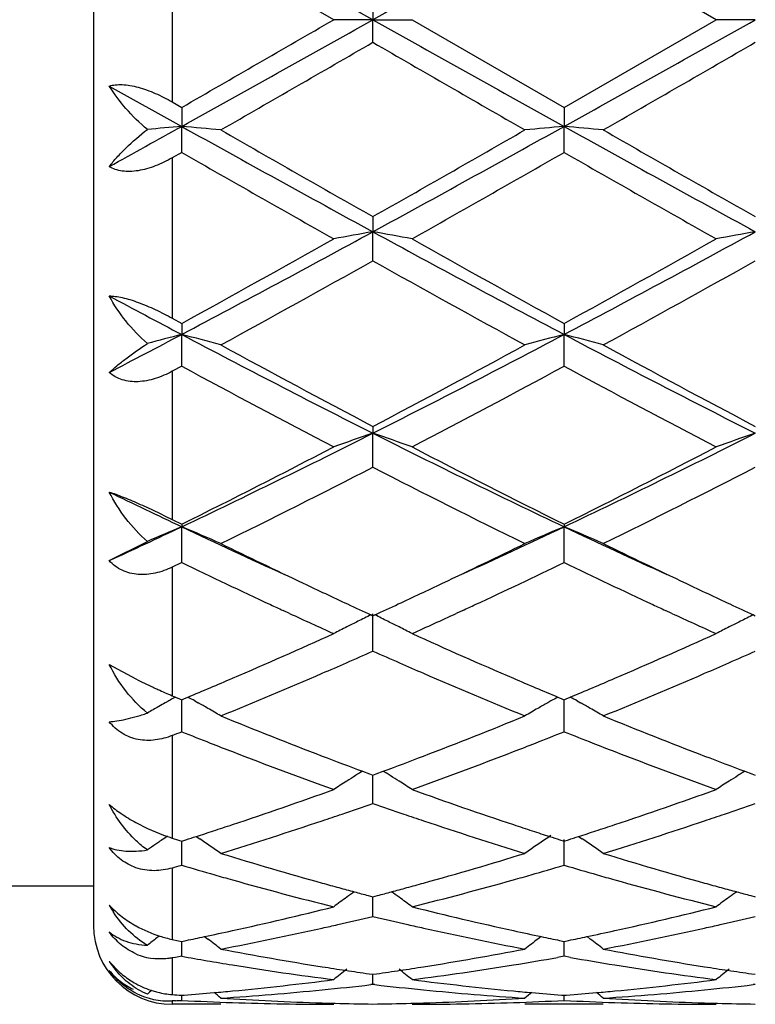
# Model space of a CAD drawing. Units: inches. Extents: x 5.5 to 16.4, y 3.5 to 15.1.
# Drawn here: x 7.4 to 7.6, y 6 to 6.2 of the extents above; entities that cross this region are included whole.
import ezdxf

# ---------------------------------------------------------------- set-up
doc = ezdxf.new("R2010")
doc.units = ezdxf.units.IN
doc.header["$LTSCALE"] = 1.21
doc.header["$MEASUREMENT"] = 0
doc.layers.get('0').update_dxf_attribs({"linetype": 'CONTINUOUS'})

msp = doc.modelspace()

# ---------------------------------------------------------------- linework, layer by layer
at = {"color": 7, "linetype": 'CONTINUOUS'}
for p, q in [((7.4376923427, 6.4539195021), (7.4376923427, 5.9939195021)), ((7.4987337323, 6.2239195021), (7.4601049646, 6.2461928675)), ((7.595901605, 6.2239195021), (7.557272801, 6.2461925485)), ((7.5086888538, 6.2296664512), (7.5086887665, 6.2239195021)), ((7.5086887665, 6.2239195021), (7.4987337323, 6.2239195021)), ((7.5086887665, 6.2239195021), (7.5186433286, 6.2239195021)), ((7.5086888538, 6.2181725531), (7.5086887665, 6.2239195021)), ((7.5186433285, 6.2239195021), (7.557272801, 6.2016464559)), ((7.557272801, 6.2016464559), (7.595901605, 6.2239195021)), ((7.6058566174, 6.2239195021), (7.595901605, 6.2239195021)), ((7.4416922222, 6.2070711926), (7.4601050503, 6.1968241146)), ((7.4576923427, 6.2030338193), (7.4601049646, 6.2016461367)), ((7.4601049646, 6.2016461367), (7.4601050503, 6.1968241146)), ((7.557272801, 6.2016464559), (7.5572729284, 6.196824164)), ((7.4601049646, 6.1902254207), (7.4601050503, 6.1968241146)), ((7.557272801, 6.1902251033), (7.5572729284, 6.196824164)), ((7.4601049646, 6.1902254207), (7.4576923427, 6.1888457765)), ((7.5086888538, 6.1739068302), (7.5086887665, 6.1700696059)), ((7.5086888538, 6.1627011082), (7.5086887665, 6.1700696059)), ((7.4576923427, 6.1481217059), (7.4601049646, 6.1467955694)), ((7.4601049646, 6.1467955694), (7.4601050503, 6.1439920154)), ((7.557272801, 6.1467958742), (7.5572729284, 6.1439921612)), ((7.4601049646, 6.1359475358), (7.4601050503, 6.1439920154)), ((7.557272801, 6.1359472359), (7.5572729284, 6.1439921612)), ((7.4601049646, 6.1359475358), (7.4576923427, 6.1346451108)), ((7.5086888538, 6.1206550534), (7.5086887665, 6.1189199683)), ((7.5086888538, 6.1102994091), (7.5086887665, 6.1189199683)), ((7.4576923427, 6.0970104105), (7.4601049646, 6.0958123181)), ((7.4601049646, 6.0958123181), (7.4601050503, 6.0951678142)), ((7.4601049646, 6.0860809326), (7.4601050503, 6.0951678142)), ((7.557272801, 6.0958125932), (7.5572729284, 6.0951680491)), ((7.557272801, 6.0860806653), (7.5572729284, 6.0951680491)), ((7.4416922222, 6.0865737297), (7.451388069, 6.0914539352)), ((7.4601049646, 6.0860809326), (7.4576923427, 6.0849210358)), ((7.4875002905, 6.0731696235), (7.4858572376, 6.0739274735)), ((7.5082139491, 6.0727997266), (7.5086888536, 6.0725813873)), ((7.5086888538, 6.063595096), (7.5086887665, 6.0730354458)), ((7.5086888536, 6.0725813873), (7.5091636715, 6.0727996713)), ((7.5315192388, 6.0739273863), (7.529879363, 6.0731709968)), ((7.5846695508, 6.0731688399), (7.5830248548, 6.0739274265)), ((7.6053818248, 6.0727996406), (7.6058567448, 6.072581291)), ((7.4416922222, 6.0602286521), (7.4484729548, 6.056521386)), ((7.4576923427, 6.0522628669), (7.4585184492, 6.0519164401)), ((7.4585184492, 6.0519164401), (7.4595547305, 6.0514827634)), ((7.4595547305, 6.0514827634), (7.4601049646, 6.051252896)), ((7.4601049646, 6.051252896), (7.460660409, 6.0514849575)), ((7.4601049646, 6.0431261308), (7.4601050364, 6.0512531377)), ((7.460660409, 6.0514849575), (7.4616821369, 6.0519125711)), ((7.4634447264, 6.0509382838), (7.4642783915, 6.0504679424)), ((7.5539333163, 6.0509385048), (7.5530990504, 6.0504677913)), ((7.5556956682, 6.0519127274), (7.556717543, 6.0514850909)), ((7.556717543, 6.0514850909), (7.557272801, 6.0512531277)), ((7.557272801, 6.0512531277), (7.5578283086, 6.0514852193)), ((7.557272801, 6.0431259096), (7.5572729078, 6.0512533695)), ((7.5578283086, 6.0514852193), (7.5588500802, 6.0519128571)), ((7.5606127589, 6.0509385253), (7.5614464677, 6.0504681613)), ((7.5060480461, 6.0330927472), (7.5053489213, 6.0326585641)), ((7.50605017, 6.0330770164), (7.5078241952, 6.0324169824)), ((7.5095533182, 6.0324168876), (7.5113274129, 6.0330769001)), ((7.5113295324, 6.0330926333), (7.5120284593, 6.032658551)), ((7.6032159557, 6.0330926826), (7.6025167925, 6.0326584832)), ((7.6032180764, 6.0330769485), (7.6049920532, 6.0324169218)), ((7.5078241952, 6.0324169824), (7.5086888536, 6.0320964462)), ((7.5086888538, 6.024930118), (7.5086887901, 6.0320964924)), ((7.5086888536, 6.0320964462), (7.5095533182, 6.0324168876)), ((7.6049920532, 6.0324169218), (7.6058567448, 6.0320963686)), ((7.4542769775, 6.0150939023), (7.4535206011, 6.0145755477)), ((7.4564708972, 6.0165845862), (7.4555465332, 6.0159588351)), ((7.4576923427, 6.0161229037), (7.4593007546, 6.0156080489)), ((7.4593007546, 6.0156080489), (7.4601049646, 6.0153516984)), ((7.4601049646, 6.0153516984), (7.461182282, 6.0156952921)), ((7.4601049646, 6.0092370636), (7.4601050178, 6.015351674)), ((7.4637885587, 6.0165513857), (7.4646748224, 6.0159513499)), ((7.5561956953, 6.015695371), (7.557272801, 6.0153518751)), ((7.557272801, 6.0092368995), (7.5572728855, 6.0157544207)), ((7.557272801, 6.0153518751), (7.5583502131, 6.0156955045)), ((7.5609566374, 6.0165516449), (7.5618429257, 6.0159515947)), ((7.4376923427, 6.0039195021), (7.3560156387, 6.0039195021)), ((7.5075172251, 6.0015385684), (7.5086888536, 6.0012303141)), ((7.5086888538, 5.9962432987), (7.5086888089, 6.0012300639)), ((7.5086888536, 6.0012303141), (7.5098602554, 6.0015384867)), ((7.6046850802, 6.0015385274), (7.6058567448, 6.0012302591)), ((7.4542769775, 5.9911317741), (7.4537916086, 5.9907612685)), ((7.4576923427, 5.9904027297), (7.4593007546, 5.9900727447)), ((7.4593007546, 5.9900727447), (7.4601049646, 5.9899089615)), ((7.4601049646, 5.9899089615), (7.4612352784, 5.990139404)), ((7.4659228239, 5.9911398407), (7.4667629159, 5.9904979622)), ((7.5514549924, 5.9911398352), (7.5506151677, 5.9904981173)), ((7.5561427198, 5.9901394492), (7.557272801, 5.9899090743)), ((7.557272801, 5.9899090743), (7.5584032166, 5.9901395416)), ((7.5630910307, 5.9911400371), (7.5639311406, 5.9904981452)), ((7.4601049646, 5.9861130703), (7.4601049989, 5.9899086792)), ((7.557272801, 5.9861129715), (7.5572728521, 5.9899087955)), ((7.4584954413, 5.9858280509), (7.4576923427, 5.9856870651)), ((7.4601049646, 5.9861130703), (7.4584954413, 5.9858280509)), ((7.557272801, 5.9861129715), (7.5556358755, 5.9858231356)), ((7.5589098637, 5.9858230817), (7.557272801, 5.9861129715)), ((7.4416922222, 5.9848104917), (7.4443663985, 5.9820210505)), ((7.5077434864, 5.9816649841), (7.5086888536, 5.9815307478)), ((7.5086888538, 5.9789731149), (7.5086888292, 5.981530454)), ((7.5086888536, 5.9815307478), (7.5096339933, 5.981664942)), ((7.6049113386, 5.9816649618), (7.6058567448, 5.9815307181)), ((7.5086888538, 5.9789731149), (7.5081608856, 5.9789123149)), ((7.5092167878, 5.9789123231), (7.5086888538, 5.9789731149)), ((7.6058567448, 5.9789731391), (7.6053287613, 5.9789123362)), ((7.4601049646, 5.9762004902), (7.4607253677, 5.9762490217)), ((7.4601049646, 5.9749136846), (7.4601049773, 5.9761997548)), ((7.5566526258, 5.976249043), (7.557272801, 5.9762005334)), ((7.557272801, 5.9762005334), (7.5578932822, 5.9762490721)), ((7.557272801, 5.974913656), (7.55727282, 5.9761997985)), ((7.4584965471, 5.9748326712), (7.4576923427, 5.9747934532)), ((7.4700594848, 5.9739195021), (7.4576923427, 5.9739195021)), ((7.5672279374, 5.9739195021), (7.5473186136, 5.9739195021))]:
    msp.add_line(p, q, dxfattribs=at)
at = {"color": 9, "linetype": 'CONTINUOUS'}
for p, q in [((7.4576923427, 6.2448051852), (7.4576923427, 6.2030338193)), ((7.4576923427, 6.1888457765), (7.4576923427, 6.1481217059)), ((7.4576923427, 6.1346451108), (7.4576923427, 6.0970104105)), ((7.4576923427, 6.0849210358), (7.4576923427, 6.0522628669)), ((7.4576923427, 6.0421669244), (7.4576923427, 6.0161229037)), ((7.4576923427, 6.0085266462), (7.4576923427, 5.9904027297)), ((7.4576923427, 5.9856870651), (7.4576923427, 5.9763920617)), ((7.4576923427, 5.9747934532), (7.4576923427, 5.9740166582))]:
    msp.add_line(p, q, dxfattribs=at)
at = {"color": 7, "linetype": 'CONTINUOUS'}
for centre, radius, start, end in [((-1.1691501207, -9.2788811912), 17.7663084823, 60.7616677493, 60.941068182), ((16.1736298591, -9.2559246951), 17.7399769027, 119.0585299797, 119.2381978777), ((-3.6802464657, 25.5670263513), 22.3411141362, 299.9105913027, 300.0249468248), ((-4.6482011325, 27.9648751826), 24.90901696, 299.0846535403, 299.2126105285), ((19.6180292776, 27.8798541599), 24.8116028002, 240.787405966, 240.9158661766), ((-4.5674803783, 27.9943934415), 24.9428079644, 299.0847094541, 299.212492984), ((-1.9163722863, 22.5411303305), 18.8486266899, 299.8671229321, 300.0026248268), ((15.335374118, 19.7655173606), 15.645688018, 239.9837555113, 240.1469982083), ((-1.8210958426, 22.5440892808), 18.8521348429, 299.8676310558, 300.0031064397), ((3.1342478029, 13.9855139627), 8.9093619566, 298.9125380785, 299.047899308), ((7.6297149446, 4.2561450049), 1.9480767242, 94.9947985313, 95.2522063581), ((7.2910359715, 4.2621666684), 1.9420308411, 84.7107559706, 85.0056287871), ((11.0076228892, 12.5812997539), 7.303862814, 240.9413710986, 241.3764590193), ((11.3247047887, 12.9127083677), 7.7442510148, 240.1492221051, 240.4781998915), ((4.0205211743, 12.5617958995), 7.2815848662, 298.6226963588, 299.059118694), ((4.0799227071, 12.2334711552), 6.9623815679, 299.5030770147, 299.8690016392), ((7.7263462636, 4.2622500284), 1.9419482174, 94.9947103076, 95.2895922839), ((7.3882445568, 4.2626110403), 1.9415846617, 84.7107264032, 85.0056839967), ((11.1056794729, 12.5828895399), 7.3056840877, 240.9413342679, 241.3763138595), ((11.4272975028, 12.9220896556), 7.7550875245, 240.14896258, 240.4774775014), ((10.4907129451, 11.4820361048), 6.09818375, 240.2003308029, 240.6177073659), ((4.2233577235, 12.0163390632), 6.7125698222, 299.4005866956, 299.7797654886), ((10.581891029, 11.4715697218), 6.0861249087, 240.200296986, 240.6184993498), ((5.4780865533, 9.8948766408), 4.2423499143, 297.8525826632, 298.5972903977), ((7.6817630589, 5.1735748971), 1.0114130785, 99.8530185673, 100.425913393), ((7.3355807944, 5.1734350996), 1.0115565774, 79.5736696725, 80.1464569068), ((9.5337514507, 9.8846109544), 4.2306850869, 241.4020333136, 242.1487987679), ((5.574448505, 9.8964021449), 4.2440750912, 297.8525815456, 298.5969850737), ((7.7789474594, 5.1734643675), 1.0115247742, 99.8528711677, 100.4257011553), ((5.4770400641, 9.7562456195), 4.1183341369, 298.784796511, 299.3998080815), ((9.6438618457, 9.9424241297), 4.3313563343, 240.6161018994, 241.200872253), ((5.5700237597, 9.7638201289), 4.1269871833, 298.7850739773, 299.3987944246), ((5.5652379312, 9.6332148363), 3.9776207745, 298.6125824074, 299.2483642703), ((9.3679542142, 9.480937808), 3.8036249127, 240.7373366367, 241.4022076537), ((5.6623411754, 9.6332626368), 3.9776939649, 298.6130772509, 299.2488411536), ((9.1683194913, 9.3815361146), 3.6605584779, 241.8563285767, 242.1826780152), ((5.9645768956, 8.9787839852), 3.2050974983, 297.4428995531, 297.8144200547), ((7.6402660661, 5.4451895171), 0.7216529105, 104.4568320241, 105.1727209858), ((7.2804243362, 5.4469966388), 0.719783102, 74.7244440351, 75.5442779802), ((8.8432269296, 8.7645482058), 2.9631639982, 242.1750390752, 243.2321850819), ((6.177916171, 8.7572607507), 2.9549615538, 296.7662647118, 297.8263542284), ((7.7369603992, 5.4470182296), 0.7197640228, 104.4566689897, 105.2765184366), ((7.3776354845, 5.4471569014), 0.7196172529, 74.7243615714, 75.5444316533), ((8.941053636, 8.7658007228), 2.9645790899, 242.1750761559, 243.2317189873), ((8.9121729244, 8.7868448159), 3.0130276113, 241.4042958336, 242.2376512902), ((6.1681331607, 8.6694067339), 2.8797959467, 297.7428260675, 298.6147436975), ((9.0101011964, 8.7882108233), 3.014590661, 241.404042499, 242.2369574419), ((8.7495311998, 8.5191285314), 2.709644197, 241.5842813121, 242.5089863904), ((6.2106026887, 8.627081729), 2.8318318195, 297.5101788677, 298.394993796), ((8.8456080364, 8.5171096639), 2.707349661, 241.5842598812, 242.509746387), ((6.4930861993, 8.1347150586), 2.2571837365, 295.3672241899, 296.7399855978), ((7.6970080845, 5.562861496), 0.587081928, 108.7096055935, 109.7385478294), ((7.320331777, 5.5627804253), 0.5871707987, 70.2607072748, 71.2894502756), ((8.5216653861, 8.129382045), 2.2512395238, 243.2586292112, 244.6350230245), ((6.5899559335, 8.1353498903), 2.2578848762, 295.3671613639, 296.7394924447), ((7.7941933869, 5.562801406), 0.5871443738, 108.7093398422, 109.7381683674), ((6.4819283144, 8.0679119855), 2.201364726, 296.3817662566, 297.5096339143), ((8.565106115, 8.1263190997), 2.2668667057, 242.5074019165, 243.6026911291), ((6.5780155754, 8.0700672592), 2.2037754422, 296.3820382864, 297.508669726), ((6.5214950322, 8.029051016), 2.1578135625, 296.0780552203, 297.2257286794), ((8.4699933423, 7.977486558), 2.1001176559, 242.7587336139, 243.9379473947), ((6.6186519218, 8.0290347993), 2.1578040797, 296.0785202796, 297.2261867397), ((8.3437553627, 7.9620776262), 2.0654757614, 244.1043283972, 244.6707556712), ((6.646825087, 7.8135985406), 1.9011650271, 294.7143600216, 295.3267419159), ((7.6592785299, 5.6155935293), 0.5192894855, 112.5537516464, 113.5992074752), ((7.2613022247, 5.6164519492), 0.5183545532, 66.2510047735, 67.4476918734), ((8.2646507188, 7.7951040248), 1.8807117942, 244.6727462916, 245.5500451854), ((6.7543006858, 7.7916240143), 1.8768929816, 294.450222663, 295.3292874079), ((7.7560858095, 5.6164607149), 0.5183505314, 112.5536962673, 113.7503906953), ((7.3585179901, 5.6165621965), 0.5182345875, 66.2508838532, 67.4479165969), ((8.3626225139, 7.7968202641), 1.8826067608, 244.6729727825, 245.5494300761), ((8.2924320045, 7.7730277776), 1.8723813152, 243.946379513, 244.6574336147), ((6.7402666158, 7.7411396371), 1.8370045965, 295.3364780571, 296.0611669943), ((8.3901884871, 7.7742191483), 1.8737098928, 243.9462262511, 244.6568059157), ((8.2233098036, 7.6698430355), 1.7580625772, 244.2708799409, 245.0842527554), ((6.7805341093, 7.6985608425), 1.7898087376, 294.9214016627, 295.7203184589), ((8.3197462827, 7.6683093345), 1.7563636787, 244.2706567556, 245.0848570834), ((8.2370188758, 7.6565406229), 1.7433858896, 244.6646805167, 245.0725872841), ((6.7872669736, 7.6418996476), 1.7271974519, 294.9242863458, 295.3361030922), ((8.334038435, 7.6561865454), 1.7430023185, 244.6641555329, 245.0721049642), ((8.1899702971, 7.5982881953), 1.6791220357, 245.0873767818, 245.2074489808), ((8.2086666319, 7.5956713855), 1.6762374684, 245.0745177556, 245.2996901008), ((6.8089270734, 7.5953112934), 1.6758200777, 294.6987417946, 294.923960843), ((6.8249120073, 7.6036896118), 1.6850715848, 294.792525676, 294.9122415758), ((8.2868210471, 7.5976419533), 1.678402526, 245.0879476812, 245.2080187511), ((8.3054312289, 7.5947713665), 1.6752513551, 245.0740551246, 245.2993591804), ((8.1633469724, 7.5403757858), 1.6153831311, 245.2675427554, 245.7054526259), ((7.7201312802, 5.6385971912), 0.4831609787, 116.0151775496, 116.4539644071), ((7.2972102016, 5.6385465429), 0.4832222966, 63.5448460752, 63.9836028384), ((6.8474959017, 7.5546529838), 1.6310843222, 294.2974103105, 294.7312076223), ((8.2605491834, 7.5404924536), 1.6155035949, 245.2682241097, 245.7060450177), ((7.8173220484, 5.6385434269), 0.4832192595, 116.0148251512, 116.4535407134), ((7.7185108389, 5.6418580915), 0.479519647, 116.4541905148, 116.8369082915), ((7.2988264162, 5.6417986701), 0.4795907022, 63.1620354685, 63.5446258282), ((7.8156955217, 5.641816632), 0.4795642003, 116.4537675469, 116.8364651996), ((6.8799339182, 7.438123692), 1.5033373575, 293.2339845631, 294.3064778974), ((7.7172445413, 5.6443623565), 0.4767134302, 116.8369858428, 117.2819324145), ((7.3000587676, 5.6442358917), 0.4768596331, 62.7171567978, 63.161949114), ((8.1456128667, 7.4566783033), 1.5236100403, 245.7007373423, 246.7589426142), ((6.9768428575, 7.438743369), 1.5040086858, 293.2337284518, 294.3057506893), ((7.8144243717, 5.6443305413), 0.4767471874, 116.836543031, 117.2814570248), ((6.8959259638, 7.4467501024), 1.5128106726, 293.6160825827, 293.894215989), ((8.1191919559, 7.4417116399), 1.507288707, 246.1067452223, 246.385882567), ((6.9927840775, 7.4474282483), 1.5135560881, 293.6165447198, 293.8945408945), ((6.9102129357, 7.4141134579), 1.4771838868, 293.3551860156, 293.6154620153), ((8.1057143179, 7.4108557729), 1.4736177829, 246.3854545747, 246.6464153835), ((7.0072240479, 7.4144428075), 1.4775484253, 293.3557139823, 293.6159179285), ((6.938881905, 7.3475077264), 1.4046702622, 292.2192033723, 293.3586339499), ((8.0720840243, 7.3322224625), 1.3880952624, 246.634221714, 247.7872311216), ((7.0362007602, 7.3471237447), 1.4042579185, 292.2194469074, 293.3592010031), ((7.5167295163, 6.19210151), 0.1517923853, 243.2774528928, 245.0999701855), ((6.9161984036, 7.3537621735), 1.4115115623, 292.7340115947, 293.2321998805), ((8.1043507612, 7.3613575846), 1.4197423165, 246.771057755, 247.2664016796), ((7.0128432391, 7.3549944916), 1.4128500333, 292.7342688533, 293.2319697488), ((7.5162916619, 6.1910983005), 0.1506980799, 245.0903759778, 245.6095275116), ((7.5128747058, 6.1835149197), 0.1423804571, 245.6016486344, 247.1966314291), ((7.6825260479, 5.6498279519), 0.4602795905, 119.4900739337, 119.7286019044), ((7.6829957124, 5.648997837), 0.4612333596, 119.3133203812, 119.4900953369), ((7.6834341458, 5.648216856), 0.4621289907, 119.1238946091, 119.3133126557), ((7.2368971221, 5.6484132226), 0.4618985191, 60.6284881807, 60.8786239063), ((7.2379050136, 5.6501985127), 0.4598483691, 60.1532903382, 60.5095614304), ((7.7795058149, 5.6501682045), 0.4598910548, 119.4922095953, 119.8483616645), ((7.7804777878, 5.6484465977), 0.4618680903, 119.1230678644, 119.3731903645), ((7.3341220649, 5.6485124266), 0.4617843646, 60.6286192991, 60.878828309), ((7.3351238095, 5.6502868383), 0.4597467096, 60.1532870514, 60.5096580421), ((7.6818360248, 5.6510350026), 0.4588892298, 119.728522249, 120.1447604798), ((7.2387522839, 5.6516744781), 0.4581465052, 59.6768749149, 60.1533313563), ((7.7786563568, 5.6516476991), 0.4581850409, 119.8483091304, 120.3247311813), ((7.3359659093, 5.6517537958), 0.4580552321, 59.6767432299, 60.1533278792), ((7.9584483391, 7.2432536534), 1.2919771013, 247.7891166835, 249.0174659004), ((7.0664198389, 7.2243124718), 1.2716100234, 290.9730615081, 292.2210562282), ((8.0557952336, 7.2436814937), 1.2924406493, 247.7889628258, 249.0168591247), ((6.9820392873, 7.2420560708), 1.2907283962, 291.6240760007, 291.739326877), ((7.9332448696, 7.2295632114), 1.2772996187, 248.2583532962, 248.6085094213), ((7.0824752392, 7.233869162), 1.2819134986, 291.3902834439, 291.7391721884), ((8.0299995565, 7.2285112005), 1.27616961, 248.2580908078, 248.6085788411), ((7.9245679941, 7.2074084908), 1.2535063463, 248.6084383836, 248.8838942492), ((7.0921692599, 7.2091544538), 1.2553656044, 291.1146179636, 291.3897196315), ((8.0214122586, 7.2065851246), 1.2526219033, 248.6085085534, 248.8841246571), ((7.9008242823, 7.1452225025), 1.186942144, 248.8716482563, 250.1985513135), ((7.1103542855, 7.1618366374), 1.2046737511, 289.8111396202, 291.11849002), ((7.997930362, 7.1450839475), 1.1867908485, 248.8720093484, 250.1990921335), ((7.9313680272, 7.173346331), 1.2170083769, 249.0293279108, 249.5445991719), ((7.0884603133, 7.1669393523), 1.2101490175, 290.452694273, 290.9709420564), ((8.0284288371, 7.1730385262), 1.2166826166, 249.0288603943, 249.5442599345), ((7.7435052087, 5.6499568947), 0.4507537964, 121.8941163268, 122.0574231441), ((7.2738219974, 5.649895415), 0.450832493, 57.941261696, 58.1045970845), ((7.8406937219, 5.6499169673), 0.4507985334, 121.8936680049, 122.0569373034), ((7.7428054002, 5.651065118), 0.4494431082, 122.3926334891, 122.8917490129), ((7.743210875, 5.6504263561), 0.4501996969, 122.0573878788, 122.3926570657), ((7.274116935, 5.6503658165), 0.4502772762, 57.6061597657, 57.9412969831), ((7.274488214, 5.6509508275), 0.4495843938, 57.1072309322, 57.60617138), ((7.8399853315, 5.6510387924), 0.4494717622, 122.3921356934, 122.8912173664), ((7.8403961108, 5.650391665), 0.4502382565, 122.0569016413, 122.3921598073), ((7.1240988738, 7.068497125), 1.1054524436, 288.3971114222, 289.809706428), ((7.8969720799, 7.0791663276), 1.1167421379, 250.1975002113, 251.5957912022), ((7.2211658045, 7.0688123346), 1.1057832091, 288.3969078162, 289.8090921622), ((7.1426513962, 7.0721866513), 1.1093825611, 288.8379278293, 289.265559168), ((7.873570633, 7.0689119591), 1.1059099409, 250.7349840346, 251.1639336067), ((7.2397084576, 7.072487475), 1.1097030373, 288.838329667, 289.2658375365), ((7.4743506606, 6.0676473014), 0.0541518975, 241.4716811933, 250.75386568), ((7.1610411361, 7.0175679167), 1.0517507651, 287.0863904748, 288.5601161427), ((7.1494768925, 7.0522285702), 1.0882896203, 288.5564477406, 288.8371074055), ((7.8681951803, 7.0531576906), 1.0892638463, 251.1639930327, 251.4444810946), ((7.8534540743, 7.0085831136), 1.0423155013, 251.4329443921, 252.9199745257), ((7.2582682994, 7.0173648889), 1.0515394484, 287.0865829679, 288.5605888727), ((7.2465974708, 7.0523441196), 1.088414237, 288.5568858484, 288.837501872), ((7.1402676127, 7.0199208482), 1.0542557928, 287.8707186529, 288.1222952994), ((7.1362971468, 7.0320499303), 1.0670182077, 288.1223384854, 288.3932417744), ((7.8807270889, 7.0310646889), 1.0659719385, 251.6080201869, 251.8792574634), ((7.8770607264, 7.0198635372), 1.0541860141, 251.8792973889, 252.1308815619), ((7.2372374556, 7.020526468), 1.0548927681, 287.8708760316, 288.1223154988), ((7.2332820635, 7.0326094974), 1.0676067261, 288.1223583372, 288.3930707423), ((7.7066052927, 5.6460884439), 0.4470286423, 124.1676785465, 124.3645725522), ((7.4732692595, 6.0646241992), 0.0509412995, 250.7813847265, 252.1948014587), ((7.143210761, 7.0108020347), 1.044673785, 287.720505203, 287.8705621945), ((7.2137166739, 5.6462362133), 0.4468436814, 54.9931429058, 55.8318441088), ((7.8036998949, 5.6462045588), 0.4468916801, 123.979625844, 125.0085807276), ((7.8743373134, 7.0114247225), 1.0453186264, 252.1310261791, 252.2810009981), ((7.2401702557, 7.0114397962), 1.0453445268, 287.7207514806, 287.8707203186), ((7.3109404568, 5.6463168832), 0.4467458661, 54.9930008736, 55.831930648), ((7.7065813415, 5.6461235347), 0.4469861567, 124.4821141019, 124.8143950963), ((7.7606217698, 6.9579941723), 0.9893838099, 252.9215958469, 254.4755040953), ((7.2598571664, 6.9473753885), 0.9783226324, 285.5160083585, 287.0874479511), ((7.8578534652, 6.9581926641), 0.9895921221, 252.9214707295, 254.4750345116), ((7.1796532645, 6.9572165347), 0.9885940692, 286.3346413702, 286.4804052823), ((7.7380731311, 6.9486859256), 0.9797093783, 253.5173417127, 254.028411462), ((7.278453047, 6.951700579), 0.9828419214, 285.9709692147, 286.4803971323), ((7.8350933857, 6.9481754477), 0.9791781629, 253.517150267, 254.0285288712), ((7.7345276948, 6.9363091691), 0.9668348215, 254.028588049, 254.3048773656), ((7.7251375867, 6.902243153), 0.931498783, 254.2940830133, 255.9331809759), ((7.2897775108, 6.9115084644), 0.9410846531, 284.0751095261, 285.6974847499), ((7.282587629, 6.9373112648), 0.9678703858, 285.6939664181, 285.9700357495), ((7.8315819659, 6.9359173579), 0.9664270521, 254.0287040608, 254.3050628355), ((7.8222859365, 6.9021920729), 0.9314444896, 254.2943734326, 255.9335821823), ((7.7505042397, 6.9222669978), 0.9522521595, 254.4866962579, 254.7512759354), ((7.7483235363, 6.9142694676), 0.9439626507, 254.7513062565, 254.9969281885), ((7.7656111813, 5.6405940217), 0.4465950959, 125.8658163613, 126.1712377484), ((7.2691257135, 6.9140674684), 0.9437491037, 285.002036405, 285.2476960749), ((7.2517073274, 5.640530127), 0.4466813157, 53.8275186617, 54.1328438363), ((7.267014399, 6.9218110445), 0.9517753493, 285.247725573, 285.5125327031), ((7.8476391335, 6.9221252608), 0.9521067456, 254.4863427394, 254.7509487063), ((7.8454448987, 6.9140782865), 0.9437659746, 254.7509792166, 254.9966542728), ((7.8627970921, 5.6405623978), 0.4466312318, 125.8653124733, 126.170714148), ((7.7659422111, 5.6401421538), 0.4471552432, 126.1713060837, 126.6963660757), ((7.7463830545, 6.9070308845), 0.9364684826, 254.9969573388, 255.2222155034), ((7.2710055849, 6.9070544704), 0.9364885213, 284.7767550103, 285.0020082132), ((7.2513490142, 5.6400410721), 0.4472875852, 53.3025553196, 53.8274421658), ((7.8631226497, 5.6401179967), 0.4471821218, 126.1707817679, 126.6958074212), ((7.8434927104, 6.9067961751), 0.9362267315, 254.9966836312, 255.2219962291), ((7.4681983638, 6.0138307346), 0.0303224551, 209.056367386, 213.0013821679), ((7.4574606551, 6.0135440606), 0.0213812505, 222.48206275, 223.8534719465), ((7.283082195, 6.8589078373), 0.8868495861, 282.3643387691, 284.0734672953), ((7.7357203437, 6.8649795282), 0.893085666, 255.9325463359, 257.629712584), ((7.3802146225, 6.8590778034), 0.8870230697, 282.3642076361, 284.0730184605), ((7.3026194899, 6.86028403), 0.8882741515, 282.8234296969, 283.4141697722), ((7.7142661453, 6.858230681), 0.8861626657, 256.5859785836, 257.1780902529), ((7.3997535199, 6.8604121433), 0.8884065764, 282.8237253081, 283.4143779569), ((7.4576923427, 5.9939195021), 0.02, 180, 270), ((7.4644164851, 6.0223130925), 0.0326160847, 240.8100738963, 252.3987104354), ((7.2880963257, 6.8362204099), 0.8636147149, 281.8825847352, 282.3616961573), ((7.3091844118, 6.8309273154), 0.8581921617, 280.8044789135, 282.5602996257), ((7.3051872104, 6.8490755616), 0.8767753388, 282.5573520854, 282.8223848123), ((7.7122971493, 6.8495957387), 0.8773060772, 257.1783266701, 257.44330421), ((7.7071618341, 6.8259211704), 0.8530813369, 257.4342708883, 259.2005662662), ((7.7295520694, 6.8375555083), 0.8649769266, 257.6396520618, 258.1180856916), ((7.385203929, 6.8365020423), 0.8639025905, 281.8826739814, 282.3615847878), ((7.4063725981, 6.8308141755), 0.8580773282, 280.8046007809, 282.5606356487), ((7.4023433, 6.8491076451), 0.8768092329, 282.5576645255, 282.8226715769), ((7.7264824096, 5.6340360871), 0.4490135053, 127.39531728, 127.7823665345), ((7.4640926739, 6.0212725637), 0.0315263523, 252.3878145695, 258.2866600034), ((7.2896832328, 6.828680777), 0.8559098892, 281.5622438462, 281.8825552224), ((7.1936401983, 5.6339084627), 0.4491682202, 52.0188208996, 52.5504005145), ((7.8237938549, 5.6338593858), 0.4492413382, 127.4514484748, 127.9829521771), ((7.7277337491, 6.8289479286), 0.8561793892, 258.1185608783, 258.4387829849), ((7.3867876366, 6.8289776612), 0.8562133486, 281.5624290442, 281.8826446445), ((7.2908624351, 5.6339792176), 0.4490793512, 52.0186742489, 52.550396354), ((7.6247645687, 6.7990806636), 0.8257534588, 259.2018142969, 261.0157774659), ((7.3935582591, 6.7936497836), 0.8202417521, 278.9783289568, 280.8044357559), ((7.7219492994, 6.7991595136), 0.8258339623, 259.2017298422, 261.015494175), ((7.4547153483, 6.001042446), 0.0156091326, 246.4262280547, 263.0230048105), ((7.6035488339, 6.791287989), 0.8178525499, 259.8985949433, 260.8135830723), ((7.413575139, 6.7928446412), 0.8194296573, 279.1864811064, 279.9835475311), ((7.7005579793, 6.7903338199), 0.8168853754, 260.0144249269, 260.8138701113), ((7.4613381598, 5.9974632739), 0.023367836, 212.7831811805, 219.6999988722), ((7.6003779533, 6.7711286565), 0.7974455609, 260.8072482088, 262.6770289294), ((7.6216365416, 6.7799912958), 0.806409818, 261.0234940829, 261.4482339611), ((7.7819540175, 5.628997885), 0.4511628226, 128.3489244094, 128.8847766137), ((7.620777082, 6.7742753575), 0.8006296259, 261.4482287611, 261.8838155268), ((7.3966032856, 6.774314341), 0.8006678528, 278.1155856091, 278.5511414207), ((7.235337071, 5.6289051521), 0.4512889767, 51.114117807, 51.6498028985), ((7.3957693561, 6.779860904), 0.8062767565, 278.5511363658, 278.9760478116), ((7.416356445, 6.7755601568), 0.8019228338, 277.3281561552, 279.187467453), ((7.6975424778, 6.7711262809), 0.7974427779, 260.8074391215, 262.6772457819), ((7.7187939505, 6.7799048659), 0.8063228024, 261.0232883293, 261.448058823), ((7.879134808, 5.6289747198), 0.4511889639, 128.3483889246, 128.884206856), ((7.7179304809, 6.7741623817), 0.8005157632, 261.4480536407, 261.8836982643), ((7.3995824313, 6.7513682762), 0.7775286058, 275.4167766753, 277.3263693898), ((7.6180899093, 6.7540151411), 0.780191517, 262.6769105062, 264.5799546306), ((7.4967424664, 6.7514539662), 0.7776145957, 275.416735188, 277.3261370203), ((7.4598023942, 5.9999536517), 0.0236721743, 241.4061686745, 252.8432516711), ((7.42057519, 6.7402266402), 0.7663345268, 273.7023195187, 275.6342975399), ((7.4195525415, 6.750623672), 0.7767817309, 275.6340719429, 276.5500502497), ((7.597698424, 6.7494823972), 0.7756334437, 263.4496316209, 264.3670472999), ((7.5966519736, 6.7383620856), 0.7644641179, 264.3632908611, 266.2999454797), ((7.5177469814, 6.7401676799), 0.766275474, 273.7023550553, 275.6344577298), ((7.516716285, 6.7506457197), 0.7768040848, 275.6342340886, 276.5501677258), ((7.456801815, 5.9932553667), 0.0184833787, 243.245661226, 272.7615753585), ((7.7377526655, 5.6256143144), 0.4529113509, 129.0286156741, 129.2181798525), ((7.5193950552, 6.7381784744), 0.7642812069, 265.3693003332, 265.5507364333), ((7.4006814503, 6.7397781221), 0.765886388, 274.4964853866, 275.066468693), ((7.4003906771, 6.743080711), 0.769201752, 275.0663182989, 275.4151162146), ((7.1821929139, 5.6252767148), 0.4533404054, 50.5807658867, 50.8645998238), ((7.5188351643, 6.7298854933), 0.7559692057, 266.3006651987, 268.2548431516), ((7.4986092676, 6.7284819151), 0.7545642725, 271.7434189089, 273.7011848674), ((7.6169738032, 6.7430042605), 0.769124446, 264.5852486387, 264.9341777514), ((7.8352558287, 5.6252130168), 0.453434472, 129.1372613423, 129.4210191221), ((7.61670276, 6.7399254095), 0.7660336881, 264.9340372518, 265.5039145968), ((7.4978403603, 6.7398739105), 0.7659825371, 274.496595425, 275.066538736), ((7.497548667, 6.7431869284), 0.7693083707, 275.0663877261, 275.4150818287), ((7.279415575, 5.6253445009), 0.4532536172, 50.5806184504, 50.864524839), ((7.6160040957, 6.7298860719), 0.755969814, 266.3006318061, 268.2547834788), ((7.4212772811, 6.7297811404), 0.7558653749, 272.8224200085, 272.9444951498), ((7.4988534847, 6.7280998727), 0.7541822604, 267.0549498477, 268.0340621809), ((7.4987432473, 6.7248854786), 0.7509659765, 268.0340546729, 269.9992740445), ((7.5186783392, 6.7257327072), 0.7518135705, 268.2571510467, 268.5055420587), ((7.5186557616, 6.7248236973), 0.750904281, 268.505455281, 269.239478927), ((7.4987215251, 6.7249130592), 0.7509936405, 270.7604626614, 271.4943536037), ((7.4986999499, 6.7257818105), 0.751862659, 271.494270708, 271.7427716878), ((7.5186324456, 6.7249709813), 0.7510514792, 270.0008302351, 271.9657952089), ((7.5185206119, 6.7282527222), 0.754335125, 271.9657340499, 272.9447318616), ((7.5960185815, 6.7280481543), 0.754130498, 267.0549559518, 268.034116886), ((7.5959109132, 6.7249088279), 0.7509893259, 268.0341101858, 269.9992898446), ((7.6158455176, 6.7256889524), 0.7517698125, 268.2571218179, 268.5055082241), ((7.6158230712, 6.7247853458), 0.7508659279, 268.5054221419, 269.2394844533)]:
    msp.add_arc(centre, radius, start, end, dxfattribs=at)
for points, knots in [([(7.4416922222, 6.2070711926), (7.4421925809, 6.2072222495), (7.4432935674, 6.2074298093), (7.4450678497, 6.2074717956), (7.4470190311, 6.2072523155), (7.4490955871, 6.2067903865), (7.4512452274, 6.206105239), (7.4541681032, 6.2049323959), (7.4563002049, 6.203834738), (7.4576923427, 6.2030338193)], [0, 0, 0, 0, 0.0928577541, 0.1977290946, 0.3142749709, 0.4408132511, 0.5751000871, 0.7146581409, 1, 1, 1, 1]), ([(7.451388069, 6.1960425405), (7.4494333467, 6.1976838307), (7.4459138789, 6.2011362814), (7.4429400014, 6.2050715431), (7.4416922222, 6.2070711926)], [0, 0, 0, 0, 0.5198988269, 1, 1, 1, 1]), ([(7.4416922222, 6.186626026), (7.4423121891, 6.1874256917), (7.4436726007, 6.1890387515), (7.4468099706, 6.1922888007), (7.4494761029, 6.1945793574), (7.451388069, 6.1960425405)], [0, 0, 0, 0, 0.2240887286, 0.4667989744, 1, 1, 1, 1]), ([(7.4576923427, 6.1888457763), (7.4563134017, 6.1880575406), (7.4541857727, 6.1870144274), (7.4512479151, 6.1860268527), (7.4490911476, 6.1855402848), (7.4470042694, 6.1853374499), (7.4450391466, 6.1854350877), (7.4432521855, 6.1858493457), (7.4421768395, 6.1863369814), (7.4416922222, 6.186626026)], [0, 0, 0, 0, 0.2826941376, 0.419556792, 0.5509591892, 0.6753355232, 0.7916323697, 0.899570118, 1, 1, 1, 1]), ([(7.4416922222, 6.1537742516), (7.4422061462, 6.1537702518), (7.4433187517, 6.1536799291), (7.4450793017, 6.1533584172), (7.4470201551, 6.1528393276), (7.4498471516, 6.1518889831), (7.4534527632, 6.1503510202), (7.4562837153, 6.1488966744), (7.4576923427, 6.1481217059)], [0, 0, 0, 0, 0.0901356369, 0.1952227496, 0.3135251049, 0.4421681643, 0.7180328118, 1, 1, 1, 1]), ([(7.451388069, 6.1416864844), (7.4493976401, 6.1434219937), (7.445809658, 6.1472083942), (7.4429096952, 6.1515402836), (7.4416922222, 6.1537742516)], [0, 0, 0, 0, 0.5093168163, 1, 1, 1, 1]), ([(7.4416922222, 6.134354291), (7.4423272267, 6.1349337067), (7.4437139306, 6.1361263132), (7.4469000782, 6.1386364471), (7.4495226847, 6.1404692738), (7.451388069, 6.1416864844)], [0, 0, 0, 0, 0.2119665946, 0.4507690853, 1, 1, 1, 1]), ([(7.4576923427, 6.1346451106), (7.4563214538, 6.1339058332), (7.4541912263, 6.1329662988), (7.4512417957, 6.1322180992), (7.4484218582, 6.1318765927), (7.4456417049, 6.1321700294), (7.4432148443, 6.1332154785), (7.4421659721, 6.1339463579), (7.4416922222, 6.134354291)], [0, 0, 0, 0, 0.2750810725, 0.4079115662, 0.5360855846, 0.7760481264, 0.889584169, 1, 1, 1, 1]), ([(7.4416922222, 6.1039946863), (7.4428090742, 6.1036405631), (7.4452824399, 6.1027282961), (7.449178041, 6.1010761603), (7.453400237, 6.0991211946), (7.4562660584, 6.0977198648), (7.4576923427, 6.0970104105)], [0, 0, 0, 0, 0.201182424, 0.4522563237, 0.7264698942, 1, 1, 1, 1]), ([(7.451388069, 6.0914539352), (7.4493707723, 6.0931897759), (7.4457304347, 6.0971116297), (7.4428879117, 6.1016328809), (7.4416922222, 6.1039946863)], [0, 0, 0, 0, 0.501327693, 1, 1, 1, 1]), ([(7.4576923427, 6.0849210357), (7.4563226898, 6.0842637775), (7.4541797838, 6.0834747034), (7.4512300173, 6.0830076777), (7.4490556896, 6.0829885758), (7.4469516777, 6.0833345367), (7.444974539, 6.0840515507), (7.4431908223, 6.085135385), (7.442160458, 6.086066851), (7.4416922222, 6.0865737297)], [0, 0, 0, 0, 0.2638201421, 0.3920353104, 0.5172349236, 0.639757284, 0.7603772654, 0.8801667747, 1, 1, 1, 1]), ([(7.451388069, 6.0478637627), (7.4493547048, 6.0495024143), (7.4456742589, 6.0533458517), (7.4428722024, 6.0578491478), (7.4416922222, 6.0602286521)], [0, 0, 0, 0, 0.495771608, 1, 1, 1, 1]), ([(7.4416922222, 6.0456802589), (7.4423448471, 6.0457074262), (7.4437658345, 6.0458608419), (7.4460421247, 6.0463014398), (7.4486262391, 6.0469743994), (7.4504353962, 6.0475435158), (7.451388069, 6.0478637627)], [0, 0, 0, 0, 0.1966248994, 0.4293064039, 0.6974546224, 1, 1, 1, 1]), ([(7.4576923427, 6.0421669243), (7.4563158862, 6.0416212793), (7.4534579258, 6.0408310561), (7.4497345871, 6.0408908101), (7.4469293689, 6.0416964694), (7.4442909491, 6.0430020025), (7.4426157472, 6.0445261277), (7.4416922222, 6.0456802589)], [0, 0, 0, 0, 0.2525760284, 0.5001138545, 0.6236300237, 0.7478531369, 1, 1, 1, 1]), ([(7.4416922222, 6.0246707606), (7.4426581119, 6.0238273048), (7.44485185, 6.0221825463), (7.4471984488, 6.0207721651), (7.4484729548, 6.0200773464)], [0, 0, 0, 0, 0.4690422347, 1, 1, 1, 1]), ([(7.451388069, 6.0131017601), (7.4503758536, 6.0138213188), (7.4464676101, 6.0170535258), (7.4434295909, 6.021271181), (7.4416922222, 6.0246707606)], [0, 0, 0, 0, 0.2454511148, 1, 1, 1, 1]), ([(7.4416922222, 6.013724448), (7.442320908, 6.0134678541), (7.4437177955, 6.0130616279), (7.4460144081, 6.0127694243), (7.4486138338, 6.0127690449), (7.4504342156, 6.0129602059), (7.451388069, 6.0131017601)], [0, 0, 0, 0, 0.2074815687, 0.4417101765, 0.7053540263, 1, 1, 1, 1]), ([(7.4484727955, 6.0086098554), (7.4471429722, 6.0090743459), (7.4445748829, 6.0104596167), (7.4425565868, 6.0125539166), (7.4416922222, 6.013724448)], [0, 0, 0, 0, 0.491885598, 1, 1, 1, 1]), ([(7.4576923427, 6.0085266461), (7.456207711, 6.0080915366), (7.4538670097, 6.0077196982), (7.450749325, 6.0079642024), (7.4492175481, 6.0083497227), (7.4484727955, 6.0086098554)], [0, 0, 0, 0, 0.4963764638, 0.7468909955, 1, 1, 1, 1]), ([(7.4420423368, 5.9987307782), (7.4429467107, 5.9977892621), (7.444986128, 5.9960046759), (7.4472582667, 5.9945342294), (7.4484729548, 5.9938548038)], [0, 0, 0, 0, 0.4840049465, 1, 1, 1, 1]), ([(7.451388069, 5.9889110394), (7.4496591182, 5.9899142144), (7.4464334715, 5.9924282409), (7.4438802725, 5.9956033316), (7.4427682115, 5.9973153285)], [0, 0, 0, 0, 0.4947324496, 1, 1, 1, 1]), ([(7.4416922222, 5.9923086948), (7.4422970128, 5.9918022138), (7.4436467987, 5.9908820449), (7.4459545821, 5.989851862), (7.4485685761, 5.9891630481), (7.4504232987, 5.9889561837), (7.451388069, 5.9889110394)], [0, 0, 0, 0, 0.2265773342, 0.4660051469, 0.7225930806, 1, 1, 1, 1]), ([(7.4484727955, 5.9867359595), (7.4471376741, 5.9873204044), (7.4445900869, 5.9888965085), (7.4425648147, 5.9910950821), (7.4416922222, 5.9923086948)], [0, 0, 0, 0, 0.4936808309, 1, 1, 1, 1]), ([(7.4576923427, 5.9856870651), (7.4572964984, 5.9856177755), (7.4556837128, 5.9853920789), (7.4540365503, 5.9853996365), (7.4528192942, 5.985548899)], [0, 0, 0, 0, 0.2468086855, 1, 1, 1, 1]), ([(7.4416922222, 5.9825068747), (7.4425042334, 5.9815123554), (7.4443782925, 5.9796801769), (7.44661515, 5.9783145472), (7.4478030585, 5.9777568001)], [0, 0, 0, 0, 0.4945272484, 1, 1, 1, 1]), ([(7.4484727955, 5.9767554369), (7.4471428124, 5.9774260879), (7.4446303377, 5.9790948203), (7.4425787013, 5.981303325), (7.4416922222, 5.9825068747)], [0, 0, 0, 0, 0.4991158162, 1, 1, 1, 1]), ([(7.451388069, 5.9765046243), (7.4498314782, 5.9771591301), (7.4468826439, 5.978876362), (7.4444343563, 5.9812418718), (7.4433589569, 5.9825366527)], [0, 0, 0, 0, 0.5008097562, 1, 1, 1, 1]), ([(7.4443663985, 5.9820210505), (7.4446796723, 5.9817476771), (7.4459680513, 5.9806868151), (7.4473731785, 5.9797685591), (7.4484729548, 5.9791686657)], [0, 0, 0, 0, 0.2491898123, 1, 1, 1, 1]), ([(7.4528194142, 5.977334858), (7.4532283732, 5.9772087023), (7.4548242145, 5.9767642114), (7.4564680294, 5.9764912275), (7.4576923427, 5.9763920617)], [0, 0, 0, 0, 0.258392564, 1, 1, 1, 1])]:
    msp.add_open_spline(points, degree=3, knots=knots, dxfattribs=at)

doc.saveas('drawing.dxf')
